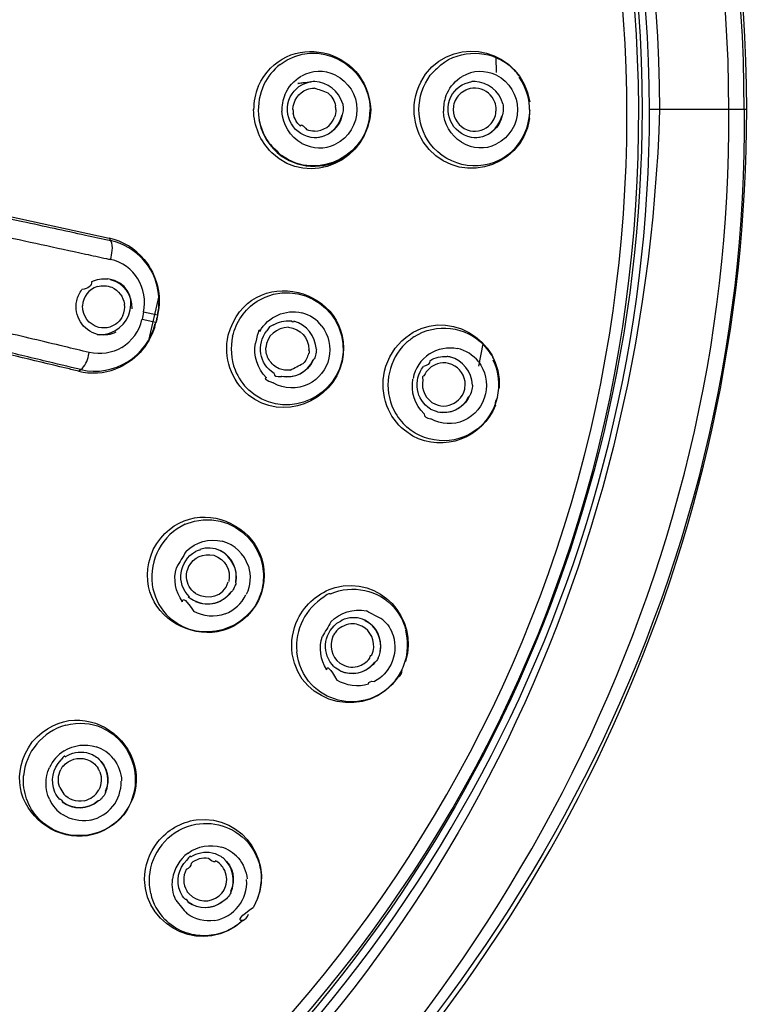
# Model space of a CAD drawing. Extents: x 48 to 161, y 96 to 229.
# Drawn here: x 148 to 158, y 188 to 201 of the extents above; entities that cross this region are included whole.
import ezdxf

# ---------------------------------------------------------------- set-up
doc = ezdxf.new("R2010")
doc.units = 0
doc.header["$MEASUREMENT"] = 0
doc.layers.add('EBENE_2', color=7, linetype='CONTINUOUS')

msp = doc.modelspace()

# ---------------------------------------------------------------- linework, layer by layer
at = {"layer": 'EBENE_2', "color": 250}
for points in [[(154.164, 200.679), (154.157, 200.886)], [(157.571, 200.173), (156.248, 200.173)], [(152.143, 199.56), (152.216, 199.625)], [(152.216, 199.625), (152.281, 199.7)], [(147.344, 198.756), (148.882, 198.421)], [(148.882, 198.421), (148.901, 198.39)], [(149.505, 197.874), (149.507, 197.886)], [(149.425, 197.028), (149.563, 197.635)], [(149.519, 197.27), (149.331, 197.312)], [(149.542, 197.37), (149.353, 197.413)], [(149.506, 197.212), (149.521, 197.269)], [(148.726, 197.109), (148.75, 197.105)], [(153.976, 196.979), (153.916, 196.674)], [(148.602, 196.821), (148.612, 196.862)], [(148.467, 196.608), (148.499, 196.629)], [(153.02, 195.724), (152.907, 195.802)], [(148.627, 190.488), (148.611, 190.485)]]:
    msp.add_lwpolyline(points, dxfattribs=at)
for points, knots in [([(157.571, 200.173), (157.571, 207.267), (153.795, 213.988), (147.75, 217.696), (141.619, 221.457), (133.737, 221.698), (127.388, 218.315), (120.745, 214.776), (116.486, 207.701), (116.486, 200.173)], [0, 0, 0, 0, 1, 1, 1, 2, 2, 2, 3, 3, 3, 3]), ([(157.537, 200.173), (157.537, 207.302), (153.716, 214.052), (147.616, 217.738), (141.429, 221.477), (133.499, 221.639), (127.164, 218.155), (120.664, 214.579), (116.52, 207.593), (116.52, 200.173)], [0, 0, 0, 0, 1, 1, 1, 2, 2, 2, 3, 3, 3, 3]), ([(157.328, 200.173), (157.328, 207.278), (153.498, 213.999), (147.394, 217.631), (141.203, 221.314), (133.29, 221.395), (127.026, 217.839), (120.723, 214.26), (116.729, 207.422), (116.729, 200.173)], [0, 0, 0, 0, 1, 1, 1, 2, 2, 2, 3, 3, 3, 3]), ([(156.386, 200.173), (156.386, 207.285), (152.357, 213.965), (146.072, 217.292), (139.7, 220.665), (131.752, 220.149), (125.868, 215.987), (120.772, 212.383), (117.672, 206.417), (117.672, 200.173)], [0, 0, 0, 0, 1, 1, 1, 2, 2, 2, 3, 3, 3, 3]), ([(139.546, 181.252), (146.64, 182.19), (152.75, 187.196), (155.08, 193.959), (157.434, 200.795), (155.632, 208.559), (150.524, 213.668), (145.432, 218.759), (137.698, 220.569), (130.878, 218.246), (124.199, 215.972), (119.193, 209.992), (118.151, 203.012), (116.596, 192.602), (124.073, 182.641), (134.511, 181.252)], [0, 0, 0, 0, 1, 1, 1, 2, 2, 2, 3, 3, 3, 4, 4, 4, 5, 5, 5, 5]), ([(156.248, 200.173), (156.221, 207.217), (152.285, 213.816), (146.061, 217.139), (139.702, 220.534), (131.747, 220.013), (125.882, 215.827), (120.045, 211.663), (116.966, 204.428), (118.018, 197.334), (119.053, 190.356), (124.021, 184.362), (130.676, 182.03), (136.513, 179.985), (143.142, 180.927), (148.176, 184.518), (153.197, 188.102), (156.247, 194.002), (156.247, 200.173)], [0, 0, 0, 0, 1, 1, 1, 2, 2, 2, 3, 3, 3, 4, 4, 4, 5, 5, 5, 6, 6, 6, 6]), ([(156.145, 200.173), (156.145, 207.298), (152.045, 213.974), (145.7, 217.212), (139.267, 220.494), (131.307, 219.794), (125.541, 215.451), (119.798, 211.125), (116.926, 203.765), (118.229, 196.691), (119.509, 189.746), (124.716, 183.929), (131.473, 181.878), (137.26, 180.121), (143.686, 181.257), (148.516, 184.895), (153.28, 188.484), (156.145, 194.206), (156.145, 200.173)], [0, 0, 0, 0, 1, 1, 1, 2, 2, 2, 3, 3, 3, 4, 4, 4, 5, 5, 5, 6, 6, 6, 6]), ([(139.524, 181.412), (146.617, 182.362), (152.707, 187.378), (154.98, 194.168), (157.271, 201.016), (155.373, 208.752), (150.189, 213.77), (145.022, 218.773), (137.247, 220.426), (130.492, 217.939), (123.872, 215.5), (119.038, 209.375), (118.229, 202.364), (117.059, 192.235), (124.42, 182.757), (134.533, 181.412)], [0, 0, 0, 0, 1, 1, 1, 2, 2, 2, 3, 3, 3, 4, 4, 4, 5, 5, 5, 5]), ([(156.385, 200.173), (156.182, 193.9), (153.412, 188.095), (148.267, 184.378), (148.045, 184.218), (147.817, 184.067), (147.591, 183.914)], [0, 0, 0, 0, 1, 1, 1, 2, 2, 2, 2])]:
    msp.add_open_spline(points, degree=3, knots=knots, dxfattribs=at)
for points in [[(150.915, 200.488), (151.274, 201.281), (152.411, 201.026), (152.448, 200.172)], [(153.196, 200.658), (153.631, 201.224), (154.504, 200.978), (154.614, 200.281)], [(151.214, 200.788), (151.721, 201.178), (152.427, 200.788), (152.441, 200.173)], [(153.401, 200.785), (153.678, 200.998), (154.062, 200.994), (154.335, 200.778)], [(151.214, 200.788), (151.119, 200.715), (151.045, 200.624), (150.993, 200.515)], [(151.966, 200.645), (151.815, 200.713), (151.651, 200.713), (151.503, 200.63)], [(153.401, 200.785), (153.354, 200.738), (153.307, 200.69), (153.26, 200.642)], [(154.16, 200.643), (154.009, 200.712), (153.842, 200.712), (153.695, 200.625)], [(154.469, 200.636), (154.429, 200.687), (154.384, 200.734), (154.335, 200.778)], [(151.686, 200.558), (151.68, 200.556), (151.197, 200.495), (151.638, 200.554)], [(151.277, 200.374), (151.322, 200.482), (151.401, 200.571), (151.502, 200.63)], [(151.351, 200.35), (151.411, 200.462), (151.512, 200.534), (151.638, 200.555)], [(152.066, 200.253), (152.012, 200.428), (151.865, 200.55), (151.68, 200.558)], [(151.966, 200.645), (152.147, 200.554), (152.257, 200.375), (152.26, 200.173)], [(153.039, 200.172), (153.04, 200.347), (153.095, 200.516), (153.196, 200.658)], [(153.105, 200.173), (153.105, 200.342), (153.159, 200.506), (153.26, 200.642)], [(153.472, 200.36), (153.51, 200.459), (153.576, 200.544), (153.662, 200.605)], [(153.54, 200.349), (153.599, 200.462), (153.7, 200.534), (153.825, 200.555)], [(153.662, 200.605), (153.673, 200.611), (153.684, 200.617), (153.694, 200.625)], [(153.873, 200.558), (153.857, 200.558), (153.841, 200.557), (153.825, 200.555)], [(154.249, 200.252), (154.196, 200.429), (154.05, 200.549), (153.864, 200.558)], [(154.16, 200.643), (154.339, 200.553), (154.448, 200.373), (154.45, 200.173)], [(154.33, 199.565), (154.644, 199.82), (154.71, 200.286), (154.469, 200.614)], [(150.915, 200.488), (150.873, 200.388), (150.852, 200.281), (150.852, 200.172)], [(150.992, 200.514), (150.872, 200.258), (150.894, 199.953), (151.059, 199.719)], [(151.387, 200.173), (151.393, 200.301), (151.462, 200.399), (151.579, 200.449)], [(151.579, 200.449), (151.611, 200.461), (151.646, 200.467), (151.68, 200.467)], [(151.868, 200.399), (151.805, 200.421), (151.743, 200.444), (151.68, 200.467)], [(151.868, 200.399), (151.921, 200.354), (151.955, 200.294), (151.968, 200.227)], [(153.676, 200.399), (153.624, 200.354), (153.589, 200.294), (153.576, 200.227)], [(153.764, 200.45), (153.734, 200.433), (153.705, 200.416), (153.676, 200.399)], [(153.915, 200.463), (153.864, 200.472), (153.812, 200.467), (153.764, 200.45)], [(154.138, 200.276), (154.099, 200.375), (154.019, 200.441), (153.915, 200.463)], [(151.686, 199.789), (151.402, 199.803), (151.233, 200.092), (151.351, 200.35)], [(151.277, 200.374), (151.248, 200.302), (151.234, 200.227), (151.238, 200.152)], [(153.873, 199.789), (153.589, 199.804), (153.423, 200.092), (153.54, 200.349)], [(153.472, 200.36), (153.448, 200.292), (153.437, 200.223), (153.438, 200.153)], [(154.158, 200.173), (154.158, 200.208), (154.152, 200.243), (154.138, 200.276)], [(149.35, 183.88), (154.233, 187.843), (157.385, 193.81), (157.328, 200.173)], [(157.537, 200.173), (157.593, 193.691), (154.373, 187.821), (149.415, 183.802)], [(150.667, 184.81), (155.003, 188.754), (157.575, 194.284), (157.571, 200.173)], [(151.099, 199.585), (150.942, 199.741), (150.854, 199.951), (150.852, 200.173)], [(152.448, 200.172), (152.429, 199.489), (151.61, 199.093), (151.099, 199.585)], [(152.441, 200.173), (152.438, 199.562), (151.733, 199.185), (151.23, 199.546)], [(151.51, 199.712), (151.349, 199.803), (151.248, 199.967), (151.238, 200.152)], [(151.387, 200.173), (151.387, 200.191), (151.389, 200.173), (151.392, 200.12)], [(151.973, 200.173), (151.973, 200.138), (151.966, 200.103), (151.955, 200.071)], [(151.973, 200.173), (151.973, 200.191), (151.97, 200.209), (151.967, 200.227)], [(152.26, 200.173), (152.257, 199.974), (152.147, 199.793), (151.968, 199.703)], [(152.071, 200.173), (152.074, 200.149), (152.069, 200.125), (152.057, 200.103)], [(152.066, 200.253), (152.071, 200.227), (152.073, 200.2), (152.071, 200.173)], [(152.281, 199.7), (152.384, 199.837), (152.439, 200.002), (152.441, 200.173)], [(153.163, 199.735), (153.083, 199.867), (153.04, 200.018), (153.039, 200.172)], [(153.257, 199.709), (153.158, 199.844), (153.105, 200.007), (153.105, 200.173)], [(153.684, 199.728), (153.536, 199.822), (153.448, 199.978), (153.438, 200.153)], [(153.576, 200.227), (153.576, 200.209), (153.575, 200.191), (153.571, 200.173)], [(153.571, 200.173), (153.577, 200.045), (153.646, 199.947), (153.764, 199.897)], [(154.153, 200.119), (154.153, 200.138), (154.155, 200.156), (154.158, 200.173)], [(154.45, 200.173), (154.448, 199.976), (154.34, 199.797), (154.164, 199.706)], [(154.254, 200.173), (154.256, 200.143), (154.249, 200.111), (154.233, 200.083)], [(154.249, 200.252), (154.254, 200.226), (154.256, 200.2), (154.254, 200.173)], [(154.613, 200.054), (154.613, 200.094), (154.615, 200.133), (154.62, 200.172)], [(150.924, 200.033), (150.943, 199.937), (150.978, 199.844), (151.029, 199.759)], [(151.492, 199.948), (151.44, 199.992), (151.406, 200.052), (151.392, 200.119)], [(151.68, 199.789), (151.867, 199.795), (152.016, 199.92), (152.057, 200.103)], [(151.68, 199.88), (151.805, 199.885), (151.91, 199.95), (151.955, 200.071)], [(152.057, 200.103), (152.049, 200.057), (152.032, 200.013), (152.008, 199.973)], [(154.613, 200.054), (154.506, 199.336), (153.561, 199.118), (153.163, 199.735)], [(153.864, 199.789), (154.044, 199.795), (154.188, 199.908), (154.233, 200.083)], [(154.052, 199.947), (154.104, 199.992), (154.14, 200.052), (154.153, 200.119)], [(154.239, 200.094), (154.229, 200.051), (154.215, 200.01), (154.192, 199.972)], [(151.492, 199.948), (151.492, 199.981), (151.522, 199.965), (151.579, 199.897)], [(151.68, 199.88), (151.646, 199.88), (151.611, 199.886), (151.579, 199.897)], [(152.008, 199.973), (151.935, 199.859), (151.821, 199.794), (151.686, 199.789)], [(153.764, 199.897), (153.812, 199.879), (153.864, 199.875), (153.915, 199.883)], [(154.192, 199.972), (154.119, 199.859), (154.007, 199.794), (153.873, 199.789)], [(153.915, 199.883), (153.965, 199.892), (154.012, 199.914), (154.052, 199.947)], [(151.029, 199.759), (151.083, 199.676), (151.15, 199.603), (151.229, 199.544)], [(153.684, 199.728), (153.836, 199.641), (154.006, 199.628), (154.164, 199.705)], [(151.059, 199.719), (151.116, 199.662), (151.174, 199.604), (151.23, 199.546)], [(151.51, 199.712), (151.657, 199.638), (151.819, 199.631), (151.968, 199.703)], [(154.33, 199.565), (153.996, 199.303), (153.512, 199.374), (153.257, 199.709)], [(151.229, 199.544), (151.505, 199.349), (151.874, 199.355), (152.143, 199.56)], [(147.534, 198.687), (147.592, 198.674), (147.649, 198.662), (147.705, 198.65)], [(147.705, 198.65), (147.99, 198.587), (148.275, 198.525), (148.56, 198.464)], [(147.356, 198.467), (147.756, 198.379), (148.158, 198.292), (148.559, 198.205)], [(148.56, 198.464), (148.673, 198.439), (148.788, 198.414), (148.901, 198.39)], [(149.362, 198.129), (149.24, 198.276), (149.069, 198.38), (148.882, 198.421)], [(148.901, 198.39), (148.922, 198.349), (148.929, 198.299), (148.92, 198.251)], [(149.357, 198.118), (149.238, 198.254), (149.08, 198.35), (148.903, 198.389)], [(148.92, 198.251), (148.916, 198.211), (148.91, 198.17), (148.902, 198.13)], [(148.559, 198.205), (148.655, 198.184), (148.751, 198.163), (148.847, 198.142)], [(148.847, 198.142), (148.865, 198.139), (148.883, 198.134), (148.902, 198.13)], [(149.353, 197.413), (149.416, 197.732), (149.229, 198.06), (148.901, 198.131)], [(149.542, 197.37), (149.602, 197.632), (149.533, 197.914), (149.357, 198.118)], [(149.362, 198.129), (149.536, 197.918), (149.604, 197.636), (149.543, 197.369)], [(150.505, 197.097), (150.787, 198.114), (152.245, 197.755), (152.06, 196.742)], [(148.644, 197.828), (148.712, 197.862), (148.789, 197.874), (148.864, 197.865)], [(148.722, 197.11), (149.205, 197.062), (149.388, 197.793), (148.864, 197.865)], [(148.897, 197.858), (149.082, 197.809), (149.198, 197.647), (149.19, 197.456)], [(150.898, 197.562), (151.487, 197.919), (152.191, 197.407), (152.055, 196.744)], [(148.441, 197.568), (148.454, 197.623), (148.479, 197.675), (148.513, 197.72)], [(148.644, 197.828), (148.644, 197.771), (148.601, 197.735), (148.513, 197.72)], [(148.722, 197.76), (148.606, 197.718), (148.525, 197.625), (148.519, 197.497)], [(148.722, 197.76), (148.788, 197.78), (148.856, 197.777), (148.919, 197.751)], [(148.919, 197.751), (149.014, 197.708), (149.075, 197.626), (149.093, 197.523)], [(148.726, 197.109), (148.52, 197.165), (148.402, 197.359), (148.441, 197.568)], [(148.743, 197.203), (148.604, 197.246), (148.523, 197.351), (148.519, 197.497)], [(149.069, 197.366), (149.09, 197.413), (149.1, 197.47), (149.093, 197.522)], [(150.566, 197.084), (150.612, 197.279), (150.731, 197.451), (150.898, 197.562)], [(150.935, 197.151), (151.051, 197.353), (151.282, 197.457), (151.509, 197.403)], [(152.924, 197.069), (153.463, 197.5), (154.251, 197.051), (154.197, 196.375)], [(149.069, 197.366), (149.034, 197.29), (148.972, 197.235), (148.892, 197.209)], [(149.056, 196.932), (149.195, 197.019), (149.293, 197.15), (149.33, 197.311)], [(149.353, 197.413), (149.345, 197.38), (149.337, 197.346), (149.331, 197.312)], [(149.542, 197.37), (149.534, 197.336), (149.527, 197.303), (149.519, 197.27)], [(149.543, 197.369), (149.536, 197.335), (149.528, 197.302), (149.521, 197.269)], [(151.782, 197.223), (151.712, 197.312), (151.619, 197.375), (151.509, 197.403)], [(148.499, 196.629), (148.947, 196.525), (149.408, 196.809), (149.511, 197.259)], [(148.892, 197.209), (148.844, 197.194), (148.792, 197.193), (148.743, 197.203)], [(149.506, 197.212), (149.425, 196.951), (149.23, 196.737), (148.975, 196.639)], [(150.935, 197.151), (150.935, 197.208), (150.916, 197.155), (150.877, 196.991)], [(151.328, 197.206), (151.168, 197.198), (151.027, 197.099), (151.02, 196.925)], [(151.123, 197.238), (151.083, 197.228), (151.053, 197.201), (151.032, 197.158)], [(151.123, 197.238), (151.193, 197.282), (151.274, 197.301), (151.357, 197.295)], [(151.328, 197.206), (151.494, 197.186), (151.602, 197.068), (151.605, 196.901)], [(151.405, 197.287), (151.405, 197.271), (151.389, 197.273), (151.357, 197.294)], [(151.707, 196.905), (151.694, 197.088), (151.576, 197.239), (151.398, 197.288)], [(151.782, 197.223), (151.877, 197.097), (151.912, 196.939), (151.879, 196.784)], [(153.035, 197.076), (153.341, 197.271), (153.742, 197.223), (153.993, 196.962)], [(148.271, 196.944), (147.987, 197.012), (147.702, 197.08), (147.416, 197.148)], [(148.975, 197.138), (148.904, 197.104), (148.826, 197.093), (148.75, 197.105)], [(150.781, 196.283), (150.544, 196.481), (150.439, 196.796), (150.505, 197.097)], [(150.566, 197.084), (150.532, 196.931), (150.542, 196.775), (150.599, 196.627)], [(151.13, 196.578), (150.928, 196.706), (150.886, 196.97), (151.032, 197.158)], [(152.637, 196.61), (152.68, 196.791), (152.78, 196.952), (152.924, 197.069)], [(153.035, 197.076), (152.998, 197.047), (152.96, 197.017), (152.922, 196.987)], [(148.298, 196.648), (147.844, 196.757), (147.391, 196.866), (146.937, 196.973)], [(147.99, 196.751), (147.763, 196.805), (147.536, 196.859), (147.31, 196.914)], [(148.612, 196.862), (148.499, 196.889), (148.384, 196.917), (148.271, 196.944)], [(149.056, 196.932), (148.921, 196.852), (148.765, 196.827), (148.612, 196.862)], [(151.027, 196.518), (150.901, 196.643), (150.847, 196.817), (150.877, 196.991)], [(151.062, 196.762), (151.033, 196.811), (151.018, 196.867), (151.02, 196.925)], [(151.707, 196.905), (151.707, 196.878), (151.702, 196.852), (151.694, 196.826)], [(152.922, 196.987), (152.698, 196.768), (152.62, 196.431), (152.736, 196.135)], [(153.248, 196.844), (153.362, 196.917), (153.496, 196.943), (153.629, 196.917)], [(153.916, 196.738), (153.842, 196.829), (153.744, 196.893), (153.629, 196.917)], [(154.122, 196.774), (154.091, 196.843), (154.048, 196.906), (153.993, 196.962)], [(148.499, 196.629), (148.551, 196.677), (148.588, 196.747), (148.602, 196.821)], [(151.598, 196.848), (151.587, 196.798), (151.563, 196.751), (151.528, 196.713)], [(151.598, 196.848), (151.616, 196.848), (151.619, 196.865), (151.605, 196.901)], [(151.879, 196.784), (151.841, 196.631), (151.742, 196.503), (151.6, 196.43)], [(151.694, 196.826), (151.691, 196.802), (151.681, 196.78), (151.665, 196.761)], [(153.248, 196.844), (153.13, 196.763), (153.051, 196.647), (153.024, 196.506)], [(153.255, 196.751), (153.325, 196.795), (153.406, 196.814), (153.489, 196.808)], [(153.536, 196.8), (153.52, 196.802), (153.504, 196.805), (153.489, 196.808)], [(153.835, 196.418), (153.823, 196.601), (153.706, 196.753), (153.528, 196.802)], [(148.499, 196.629), (148.329, 196.67), (148.159, 196.71), (147.99, 196.751)], [(148.467, 196.607), (148.411, 196.621), (148.355, 196.634), (148.298, 196.648)], [(148.467, 196.607), (148.636, 196.568), (148.812, 196.578), (148.974, 196.639)], [(152.06, 196.742), (151.921, 196.181), (151.246, 195.911), (150.781, 196.283)], [(152.055, 196.744), (151.917, 196.178), (151.224, 195.954), (150.788, 196.347)], [(151.199, 196.642), (151.142, 196.667), (151.095, 196.708), (151.062, 196.762)], [(151.35, 196.622), (151.299, 196.615), (151.248, 196.623), (151.199, 196.642)], [(151.227, 196.539), (151.411, 196.503), (151.584, 196.592), (151.665, 196.761)], [(151.588, 196.645), (151.492, 196.55), (151.366, 196.511), (151.233, 196.537)], [(151.35, 196.622), (151.409, 196.652), (151.468, 196.683), (151.528, 196.713)], [(151.665, 196.761), (151.646, 196.718), (151.62, 196.679), (151.588, 196.645)], [(153.263, 196.091), (153.061, 196.219), (153.021, 196.483), (153.165, 196.671)], [(153.255, 196.751), (153.255, 196.71), (153.225, 196.684), (153.165, 196.671)], [(153.356, 196.708), (153.273, 196.681), (153.209, 196.623), (153.173, 196.543)], [(153.508, 196.714), (153.457, 196.725), (153.405, 196.723), (153.356, 196.708)], [(153.733, 196.466), (153.71, 196.596), (153.635, 196.678), (153.508, 196.714)], [(153.9, 195.817), (154.182, 196.04), (154.276, 196.437), (154.118, 196.76)], [(153.916, 196.738), (154.012, 196.611), (154.048, 196.452), (154.013, 196.297)], [(150.599, 196.627), (150.641, 196.52), (150.705, 196.426), (150.788, 196.347)], [(151.027, 196.518), (150.989, 196.508), (151.02, 196.485), (151.119, 196.447)], [(151.13, 196.578), (151.13, 196.541), (151.164, 196.527), (151.233, 196.537)], [(152.669, 196.135), (152.613, 196.287), (152.602, 196.452), (152.637, 196.61)], [(153.173, 196.543), (153.155, 196.544), (153.149, 196.526), (153.157, 196.492)], [(151.6, 196.43), (151.445, 196.356), (151.269, 196.362), (151.119, 196.447)], [(153.175, 196.026), (153.047, 196.151), (152.992, 196.326), (153.023, 196.501)], [(153.157, 196.492), (153.134, 196.345), (153.194, 196.221), (153.329, 196.156)], [(153.728, 196.362), (153.735, 196.396), (153.737, 196.431), (153.733, 196.466)], [(153.835, 196.418), (153.834, 196.392), (153.83, 196.366), (153.822, 196.341)], [(153.357, 196.053), (153.534, 196.018), (153.699, 196.096), (153.782, 196.257)], [(153.479, 196.135), (153.584, 196.152), (153.667, 196.214), (153.712, 196.31)], [(153.712, 196.31), (153.717, 196.328), (153.723, 196.345), (153.728, 196.362)], [(153.79, 196.266), (153.772, 196.226), (153.747, 196.19), (153.717, 196.158)], [(154.013, 196.297), (153.975, 196.136), (153.868, 196.005), (153.718, 195.934)], [(153.822, 196.341), (153.818, 196.31), (153.803, 196.281), (153.782, 196.257)], [(154.146, 196.146), (154.146, 196.185), (154.157, 196.222), (154.18, 196.258)], [(152.907, 195.802), (152.8, 195.891), (152.718, 196.006), (152.669, 196.135)], [(152.736, 196.135), (152.772, 196.046), (152.824, 195.964), (152.889, 195.893)], [(154.146, 196.146), (153.974, 195.699), (153.443, 195.493), (153.02, 195.724)], [(153.329, 196.156), (153.376, 196.136), (153.428, 196.129), (153.479, 196.135)], [(153.717, 196.158), (153.621, 196.064), (153.497, 196.025), (153.364, 196.051)], [(153.175, 196.026), (153.175, 195.987), (153.206, 195.964), (153.268, 195.957)], [(153.263, 196.091), (153.297, 196.078), (153.331, 196.064), (153.365, 196.051)], [(153.9, 195.817), (153.594, 195.58), (153.157, 195.616), (152.889, 195.893)], [(153.718, 195.934), (153.571, 195.872), (153.408, 195.879), (153.268, 195.957)], [(149.483, 194.175), (149.984, 195.104), (151.326, 194.429), (150.92, 193.483)], [(149.921, 194.521), (150.581, 194.796), (151.204, 194.122), (150.915, 193.486)], [(149.921, 194.521), (149.608, 194.378), (149.421, 194.039), (149.471, 193.698)], [(149.933, 194.153), (150.064, 194.281), (150.247, 194.333), (150.425, 194.29)], [(150.781, 193.95), (150.724, 194.115), (150.597, 194.245), (150.425, 194.29)], [(150.92, 193.483), (150.433, 192.579), (149.069, 193.205), (149.483, 194.175)], [(149.976, 193.53), (149.792, 193.719), (149.834, 194.017), (150.061, 194.151)], [(149.933, 194.153), (149.888, 194.078), (149.845, 194.004), (149.8, 193.929)], [(149.965, 193.943), (150.04, 194.073), (150.163, 194.129), (150.31, 194.099)], [(150.116, 194.175), (150.136, 194.175), (150.118, 194.167), (150.061, 194.151)], [(150.402, 194.16), (150.309, 194.203), (150.215, 194.208), (150.12, 194.176)], [(150.31, 194.099), (150.466, 194.042), (150.546, 193.903), (150.512, 193.74)], [(150.611, 193.721), (150.639, 193.902), (150.559, 194.075), (150.396, 194.163)], [(150.402, 194.16), (150.561, 194.076), (150.638, 193.911), (150.604, 193.735)], [(149.884, 193.464), (149.785, 193.599), (149.755, 193.768), (149.8, 193.929)], [(149.937, 193.794), (149.935, 193.827), (149.939, 193.861), (149.947, 193.893)], [(149.965, 193.943), (149.959, 193.927), (149.953, 193.91), (149.947, 193.893)], [(150.781, 193.95), (150.819, 193.821), (150.809, 193.687), (150.752, 193.565)], [(151.962, 193.659), (152.566, 193.821), (153.108, 193.246), (152.922, 192.65)], [(149.47, 193.696), (149.493, 193.542), (149.558, 193.407), (149.662, 193.291)], [(150.058, 193.577), (149.988, 193.631), (149.945, 193.706), (149.937, 193.794)], [(150.058, 193.577), (150.229, 193.492), (150.446, 193.519), (150.505, 193.736)], [(150.602, 193.69), (150.596, 193.676), (150.589, 193.661), (150.582, 193.647)], [(150.611, 193.721), (150.61, 193.71), (150.607, 193.699), (150.602, 193.69)], [(151.9, 193.573), (152.2, 193.704), (152.552, 193.628), (152.77, 193.383)], [(150.062, 193.47), (150.234, 193.395), (150.423, 193.442), (150.538, 193.59)], [(150.538, 193.589), (150.511, 193.552), (150.477, 193.519), (150.438, 193.494)], [(150.463, 193.3), (150.591, 193.35), (150.687, 193.437), (150.748, 193.561)], [(150.582, 193.647), (150.574, 193.624), (150.559, 193.604), (150.538, 193.59)], [(151.453, 193.226), (151.555, 193.434), (151.74, 193.592), (151.962, 193.659)], [(151.9, 193.573), (151.868, 193.574), (151.84, 193.559), (151.815, 193.53)], [(150.915, 193.486), (150.68, 193.013), (150.028, 192.895), (149.662, 193.291)], [(149.884, 193.464), (149.884, 193.531), (149.935, 193.487), (150.038, 193.331)], [(149.976, 193.53), (149.94, 193.54), (149.971, 193.519), (150.068, 193.467)], [(150.438, 193.494), (150.323, 193.422), (150.192, 193.413), (150.068, 193.467)], [(151.815, 193.53), (151.559, 193.375), (151.412, 193.084), (151.439, 192.785)], [(150.463, 193.3), (150.321, 193.249), (150.17, 193.26), (150.038, 193.331)], [(151.906, 193.189), (152.033, 193.319), (152.211, 193.375), (152.388, 193.339)], [(152.614, 193.22), (152.54, 193.26), (152.464, 193.299), (152.388, 193.339)], [(152.928, 193.088), (152.898, 193.196), (152.845, 193.298), (152.77, 193.383)], [(151.378, 192.756), (151.358, 192.917), (151.383, 193.08), (151.453, 193.226)], [(151.947, 192.581), (151.779, 192.751), (151.799, 193.017), (151.981, 193.168)], [(151.906, 193.189), (151.867, 193.124), (151.828, 193.059), (151.789, 192.995)], [(152.176, 193.162), (152.089, 193.153), (152.014, 193.112), (151.961, 193.042)], [(152.087, 193.226), (152.052, 193.207), (152.017, 193.187), (151.981, 193.168)], [(152.372, 193.211), (152.28, 193.254), (152.186, 193.259), (152.091, 193.226)], [(152.277, 193.152), (152.244, 193.161), (152.21, 193.165), (152.176, 193.162)], [(152.489, 192.842), (152.494, 192.99), (152.417, 193.102), (152.277, 193.152)], [(152.578, 192.773), (152.607, 192.954), (152.527, 193.128), (152.364, 193.216)], [(152.372, 193.211), (152.53, 193.127), (152.605, 192.963), (152.572, 192.788)], [(152.614, 193.22), (152.679, 193.161), (152.726, 193.088), (152.753, 193.006)], [(151.961, 193.042), (151.952, 193.027), (151.942, 193.011), (151.933, 192.996)], [(152.424, 192.139), (152.807, 192.268), (153.033, 192.684), (152.924, 193.076)], [(151.848, 192.537), (151.759, 192.674), (151.738, 192.84), (151.789, 192.994)], [(151.933, 192.996), (151.879, 192.858), (151.91, 192.723), (152.026, 192.629)], [(152.753, 193.006), (152.793, 192.875), (152.784, 192.738), (152.725, 192.615)], [(152.82, 192.439), (152.422, 191.846), (151.482, 192.041), (151.378, 192.756)], [(151.64, 192.336), (151.526, 192.46), (151.456, 192.617), (151.439, 192.784)], [(152.461, 192.742), (152.477, 192.773), (152.486, 192.807), (152.489, 192.842)], [(152.548, 192.7), (152.562, 192.723), (152.572, 192.747), (152.578, 192.773)], [(152.026, 192.629), (152.1, 192.58), (152.185, 192.561), (152.268, 192.583)], [(152.03, 192.523), (152.195, 192.45), (152.374, 192.489), (152.49, 192.627)], [(152.268, 192.583), (152.335, 192.601), (152.392, 192.64), (152.434, 192.695)], [(152.5, 192.634), (152.473, 192.6), (152.441, 192.57), (152.405, 192.545)], [(152.434, 192.695), (152.434, 192.713), (152.444, 192.729), (152.461, 192.742)], [(152.548, 192.7), (152.538, 192.671), (152.517, 192.646), (152.49, 192.627)], [(152.725, 192.615), (152.676, 192.514), (152.599, 192.432), (152.501, 192.379)], [(151.848, 192.537), (151.848, 192.603), (151.894, 192.557), (151.988, 192.398)], [(151.947, 192.581), (151.978, 192.56), (152.008, 192.54), (152.039, 192.519)], [(152.405, 192.545), (152.292, 192.474), (152.161, 192.465), (152.039, 192.519)], [(152.82, 192.439), (152.855, 192.456), (152.874, 192.489), (152.878, 192.539)], [(147.836, 191.554), (148.531, 192.349), (149.688, 191.392), (149.083, 190.56)], [(152.418, 192.343), (152.272, 192.297), (152.117, 192.317), (151.988, 192.398)], [(152.418, 192.343), (152.418, 192.373), (152.446, 192.385), (152.501, 192.379)], [(152.424, 192.139), (152.147, 192.049), (151.842, 192.126), (151.64, 192.336)], [(148.291, 191.783), (149.012, 191.968), (149.511, 191.132), (149.079, 190.564)], [(148.291, 191.783), (147.976, 191.696), (147.743, 191.417), (147.717, 191.091)], [(149.083, 190.56), (148.405, 189.786), (147.214, 190.699), (147.836, 191.554)], [(148.269, 191.433), (148.182, 191.376), (148.114, 191.299), (148.07, 191.204)], [(148.269, 191.433), (148.402, 191.514), (148.559, 191.534), (148.707, 191.487)], [(148.284, 191.351), (148.37, 191.408), (148.473, 191.428), (148.575, 191.408)], [(148.575, 191.408), (148.631, 191.396), (148.683, 191.371), (148.728, 191.335)], [(148.942, 191.324), (148.88, 191.401), (148.802, 191.455), (148.707, 191.487)], [(148.144, 190.869), (148.08, 191.025), (148.112, 191.189), (148.229, 191.309)], [(148.284, 191.351), (148.284, 191.375), (148.266, 191.36), (148.229, 191.309)], [(148.255, 191.221), (148.339, 191.317), (148.454, 191.351), (148.577, 191.316)], [(148.577, 191.316), (148.643, 191.294), (148.698, 191.25), (148.734, 191.191)], [(148.835, 190.86), (148.903, 191.031), (148.863, 191.218), (148.722, 191.34)], [(148.728, 191.335), (148.865, 191.218), (148.903, 191.04), (148.83, 190.876)], [(148.942, 191.324), (149.01, 191.237), (149.048, 191.133), (149.053, 191.023)], [(148.07, 190.772), (148.008, 190.91), (148.008, 191.065), (148.07, 191.204)], [(148.211, 190.931), (148.181, 191.012), (148.185, 191.098), (148.225, 191.176)], [(148.255, 191.221), (148.255, 191.239), (148.245, 191.224), (148.225, 191.176)], [(148.757, 191.146), (148.75, 191.161), (148.742, 191.176), (148.734, 191.191)], [(148.757, 191.146), (148.787, 191.064), (148.781, 190.978), (148.742, 190.9)], [(147.923, 190.506), (147.775, 190.663), (147.702, 190.875), (147.717, 191.09)], [(148.627, 190.488), (148.881, 190.545), (149.048, 190.756), (149.048, 191.017)], [(148.212, 190.768), (148.184, 190.798), (148.161, 190.832), (148.144, 190.869)], [(148.211, 190.931), (148.228, 190.902), (148.246, 190.873), (148.264, 190.844)], [(148.542, 190.751), (148.628, 190.771), (148.7, 190.821), (148.742, 190.9)], [(148.07, 190.772), (148.11, 190.684), (148.173, 190.611), (148.255, 190.558)], [(148.212, 190.768), (148.212, 190.785), (148.225, 190.773), (148.25, 190.734)], [(148.244, 190.738), (148.394, 190.626), (148.589, 190.631), (148.735, 190.749)], [(148.734, 190.749), (148.591, 190.631), (148.399, 190.624), (148.25, 190.734)], [(148.542, 190.751), (148.436, 190.733), (148.337, 190.766), (148.265, 190.843)], [(148.79, 190.795), (148.777, 190.774), (148.758, 190.758), (148.735, 190.749)], [(148.835, 190.86), (148.823, 190.836), (148.808, 190.814), (148.79, 190.795)], [(149.079, 190.564), (148.786, 190.206), (148.249, 190.175), (147.923, 190.506)], [(148.611, 190.485), (148.486, 190.466), (148.362, 190.492), (148.255, 190.558)], [(149.546, 190.19), (149.677, 190.353), (149.864, 190.461), (150.07, 190.492)], [(150.011, 190.42), (150.287, 190.49), (150.582, 190.399), (150.772, 190.186)], [(150.07, 190.492), (150.719, 190.57), (151.181, 189.87), (150.849, 189.302)], [(149.599, 190.15), (149.703, 190.282), (149.848, 190.376), (150.011, 190.42)], [(149.365, 189.68), (149.367, 189.865), (149.431, 190.045), (149.546, 190.19)], [(149.599, 190.15), (149.498, 190.024), (149.442, 189.881), (149.429, 189.72)], [(149.958, 190.039), (150.091, 190.135), (150.256, 190.164), (150.413, 190.12)], [(149.995, 189.987), (150.082, 190.043), (150.184, 190.063), (150.285, 190.044)], [(150.642, 189.972), (150.58, 190.043), (150.503, 190.092), (150.413, 190.12)], [(150.772, 190.186), (150.867, 190.074), (150.928, 189.937), (150.948, 189.792)], [(149.958, 190.039), (149.843, 189.951), (149.767, 189.829), (149.748, 189.684)], [(149.854, 189.506), (149.791, 189.661), (149.823, 189.823), (149.94, 189.943)], [(149.995, 189.987), (149.995, 190.01), (149.976, 189.996), (149.94, 189.943)], [(150.236, 189.967), (150.149, 189.979), (150.066, 189.954), (150, 189.898)], [(150.333, 189.935), (150.333, 189.901), (150.301, 189.911), (150.236, 189.967)], [(150.285, 190.044), (150.341, 190.032), (150.393, 190.007), (150.438, 189.972)], [(150.443, 189.83), (150.415, 189.874), (150.378, 189.91), (150.333, 189.935)], [(150.542, 189.498), (150.611, 189.668), (150.571, 189.856), (150.431, 189.977)], [(150.438, 189.972), (150.574, 189.855), (150.611, 189.678), (150.538, 189.514)], [(150.642, 189.972), (150.711, 189.891), (150.753, 189.792), (150.764, 189.686)], [(149.933, 189.814), (149.885, 189.719), (149.888, 189.616), (149.941, 189.523)], [(150, 189.898), (150, 189.862), (149.977, 189.834), (149.932, 189.814)], [(150.47, 189.585), (150.497, 189.669), (150.488, 189.75), (150.443, 189.83)], [(150.948, 189.792), (150.968, 189.622), (150.934, 189.451), (150.849, 189.302)], [(150.703, 189.118), (150.201, 188.646), (149.38, 188.995), (149.365, 189.68)], [(149.429, 189.72), (149.423, 189.642), (149.429, 189.563), (149.448, 189.486)], [(149.791, 189.397), (149.75, 189.487), (149.735, 189.586), (149.748, 189.684)], [(150.32, 189.119), (150.589, 189.17), (150.776, 189.401), (150.756, 189.677)], [(149.941, 189.523), (149.951, 189.509), (149.961, 189.495), (149.972, 189.481)], [(150.421, 189.493), (150.443, 189.521), (150.459, 189.552), (150.47, 189.585)], [(149.449, 189.486), (149.481, 189.353), (149.545, 189.234), (149.641, 189.135)], [(149.791, 189.397), (149.843, 189.334), (149.894, 189.271), (149.946, 189.209)], [(149.922, 189.404), (149.894, 189.434), (149.871, 189.468), (149.854, 189.506)], [(149.922, 189.404), (149.922, 189.421), (149.934, 189.409), (149.959, 189.371)], [(149.972, 189.481), (150.091, 189.365), (150.251, 189.353), (150.383, 189.455)], [(150.383, 189.455), (150.396, 189.468), (150.409, 189.481), (150.421, 189.493)], [(150.496, 189.434), (150.48, 189.408), (150.454, 189.388), (150.424, 189.376)], [(150.542, 189.498), (150.53, 189.475), (150.515, 189.453), (150.496, 189.434)], [(150.435, 189.381), (150.291, 189.268), (150.106, 189.264), (149.959, 189.371)], [(149.959, 189.371), (150.103, 189.268), (150.283, 189.269), (150.424, 189.376)], [(150.703, 189.119), (150.624, 189.119), (150.673, 189.179), (150.849, 189.302)], [(149.897, 188.965), (149.8, 189.004), (149.714, 189.062), (149.641, 189.135)], [(150.32, 189.119), (150.187, 189.1), (150.056, 189.131), (149.946, 189.209)], [(150.703, 189.118), (150.739, 189.136), (150.764, 189.164), (150.782, 189.204)], [(150.703, 189.119), (150.566, 188.993), (150.389, 188.92), (150.204, 188.912)], [(150.204, 188.912), (150.099, 188.908), (149.994, 188.927), (149.897, 188.965)]]:
    msp.add_open_spline(points, degree=3, dxfattribs=at)

doc.saveas('drawing.dxf')
